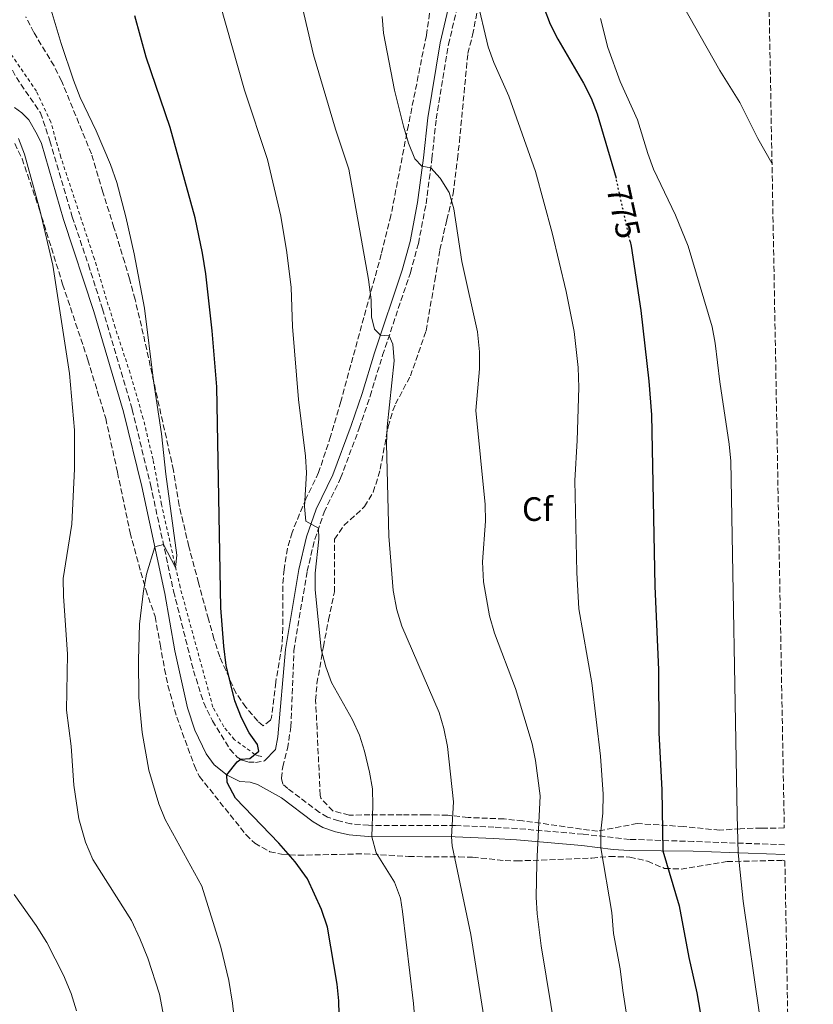
# Model space of a CAD drawing. Units: metres. Extents: x 624712 to 628203, y 4717987 to 4720363.
# Drawn here: x 627923 to 628158, y 4719193 to 4719485 of the extents above; entities that cross this region are included whole.
import ezdxf
from ezdxf.enums import TextEntityAlignment as Align

# ---------------------------------------------------------------- set-up
doc = ezdxf.new("R2010")
doc.units = ezdxf.units.M
doc.header["$MEASUREMENT"] = 0
for name, pattern in [('DGN Style 2', [1.7399219301090239, 1.043953158065414, -0.6959687720436097]), ('DGN Style 3', [2.435890702152634, 1.739921930109024, -0.6959687720436097]), ('DGN Style 5', [1.217945351076317, 0.5219765790327072, -0.6959687720436097])]:
    doc.linetypes.add(name, pattern=pattern)
for name, color, linetype, lineweight in [('Camino', 7, 'DGN Style 3', 0), ('Cota de curva de nivel directora', 7, 'Continuous', 0), ('Curva de nivel directora', 30, 'Continuous', 30), ('Curva de nivel directora no vista', 30, 'DGN Style 5', 30), ('Curva de nivel intermedia', 30, 'Continuous', 0), ('Etiqueta de zona arbolada', 92, 'Continuous', 0), ('Línea de cuneta (fondo)', 4, 'DGN Style 2', 0), ('Margen derecho', 7, 'Continuous', 0), ('Zona arbolada', 92, 'DGN Style 3', 0)]:
    doc.layers.add(name, color=color, linetype=linetype, lineweight=lineweight)
doc.styles.add('Style-Arial', font='arial.ttf')

msp = doc.modelspace()

# ---------------------------------------------------------------- linework, layer by layer
at = {"layer": 'Camino', "color": 7, "linetype": 'DGN Style 3', "lineweight": 0}
for points in [[(628149.8399999995, 4719240.220000002, 782.779999999999), (628122.8999999989, 4719241.200000001, 777.2799999999991), (628103.9400000002, 4719241.830000001, 772.5000000000001), (628090.1600000003, 4719243.369999999, 768.2599999999949), (628070.6999999986, 4719245.020000001, 763.4600000000064), (628063.7499999994, 4719245.440000001, 761.929999999993), (628052.3299999975, 4719245.960000002, 760.2400000000054), (628026.5899999995, 4719245.990000002, 754.7599999999948), (628021.3799999993, 4719246.480000001, 753.4600000000065), (628017.7600000005, 4719247.290000002, 752.6699999999983), (628014.4600000014, 4719248.440000001, 752.2200000000012), (628012.0399999984, 4719249.820000002, 751.9199999999983), (628002.6999999997, 4719256.869999999, 750.6199999999955), (628001.1999999977, 4719258.15, 750.6199999999955), (628000.760000002, 4719259.949999999, 750.8699999999953), (628001.1599999998, 4719263.32, 750.8699999999953), (628002.5700000002, 4719268.730000001, 751.0700000000071), (628003.5799999982, 4719275.130000001, 751.8699999999953), (628004.479999999, 4719297.78, 753.0200000000042), (628008.3900000006, 4719321.24, 754.2200000000014), (628010.6599999992, 4719330.750000001, 754.6699999999983), (628013.4100000008, 4719338.730000001, 755.4700000000012), (628018.3199999993, 4719348.869999999, 756.4100000000037), (628023.8400000001, 4719363.640000002, 757.8800000000048), (628027.07, 4719373.15, 758.75), (628030.7399999979, 4719385.250000002, 759.4499999999972), (628038.9999999991, 4719409.720000003, 761.7899999999936), (628041.3500000006, 4719418.350000001, 762.7400000000052), (628043.6299999983, 4719430.120000001, 763.6900000000024), (628045.3799999984, 4719443.490000002, 765.3300000000019), (628046.620000001, 4719455.28, 766.1799999999931), (628050.289999999, 4719477.320000002, 768.3099999999979), (628055.1200000015, 4719497.84, 769.8200000000071)], [(627918.8700000015, 4719477.150000001, 740.3899999999995), (627919.1199999996, 4719474.510000002, 740.600000000006), (627920.0300000017, 4719471.869999999, 740.6499999999943), (627922.249999999, 4719467.570000002, 740.8000000000029), (627929.4299999983, 4719457.03, 741.4199999999983), (627932.1999999977, 4719448.76, 741.6600000000036), (627938.8000000004, 4719426.27, 742.479999999996), (627943.6099999984, 4719412.060000001, 742.7599999999949), (627947.7899999982, 4719399.020000001, 742.7599999999949), (627956.5599999989, 4719369.180000001, 743.2400000000052), (627962.0100000005, 4719346.930000001, 744.0099999999949), (627968.839999999, 4719315.320000002, 745.7700000000042), (627974.7499999988, 4719291.810000002, 747.5299999999987), (627977.7499999985, 4719282.300000002, 748.2400000000052), (627980.3500000002, 4719276.980000001, 748.7400000000054), (627985.5399999982, 4719268.52, 749.6399999999995), (627987.6799999994, 4719266.210000004, 749.8899999999995), (627989.1999999993, 4719265.32, 750.0399999999937), (627990.9899999974, 4719264.740000002, 750.1799999999931), (627993.0899999985, 4719264.65, 750.429999999993), (627995.7799999998, 4719265.080000003, 750.7299999999959)]]:
    msp.add_polyline3d(points, dxfattribs=at)
at = {"layer": 'Curva de nivel directora', "color": 30, "linetype": 'Continuous', "lineweight": 30, "flags": 128}
for points, elevation in [([(628078.4799999992, 4719488.250000001), (628080.3700000001, 4719483.380000001), (628082.6199999988, 4719478.920000002), (628090.2699999998, 4719465.91), (628092.5199999983, 4719461.440000001), (628094.3400000001, 4719456.779999999), (628099.8999999989, 4719437.680000001)], 775.0000000000001), ([(628018.2199999987, 4719177.660000001), (628017.7400000005, 4719193.980000001), (628017.2499999986, 4719198.949999999), (628014.400000001, 4719215.86), (628012.6799999999, 4719221.039999999), (628008.5199999979, 4719230.17), (628004.8799999991, 4719235.15), (628000.0099999986, 4719240.720000001), (627987.1999999988, 4719254.070000002), (627984.7099999988, 4719258.720000001), (627984.5999999993, 4719260.92), (627987.6399999993, 4719264.789999999), (627988.7900000003, 4719265.560000002), (627991.4399999991, 4719265.810000001), (627994.0599999985, 4719268.000000001), (627993.7199999989, 4719269.930000001), (627991.2099999988, 4719273.36), (627988.949999999, 4719277.82), (627986.9500000007, 4719282.86), (627984.4299999995, 4719293.360000002), (627983.7000000008, 4719299.020000001), (627982.8099999989, 4719310.460000004), (627981.6800000002, 4719375.859999999), (627980.2699999998, 4719392.470000002), (627978.3399999986, 4719409.380000001), (627977.4099999988, 4719415.490000002), (627975.2199999982, 4719425.970000003), (627967.7799999996, 4719452.7), (627960.7499999999, 4719473.590000001), (627957.3099999999, 4719485.77)], 750.0000000000001), ([(628104.0799999987, 4719418.910000001), (628104.3699999992, 4719417.61), (628107.2900000006, 4719398.530000002), (628109.6599999999, 4719377.529999999), (628110.3799999997, 4719367.560000001), (628111.3600000008, 4719316.850000001), (628112.4999999986, 4719292.070000002), (628112.6199999994, 4719273.390000002), (628113.4299999984, 4719256.470000002), (628113.7399999991, 4719238.410000001), (628118.6399999986, 4719222.130000004), (628121.5199999998, 4719206.850000001), (628123.8800000001, 4719196.380000001), (628124.7999999988, 4719190.600000001)], 775.0000000000002)]:
    msp.add_lwpolyline(points, dxfattribs=dict(at, elevation=elevation))
at = {"layer": 'Curva de nivel directora no vista', "color": 30, "linetype": 'DGN Style 5', "lineweight": 30, "elevation": 775.0000000000005, "flags": 128}
msp.add_lwpolyline([(628104.0799999987, 4719418.910000001), (628100.0599999998, 4719437.140000002), (628099.8999999989, 4719437.680000001)], dxfattribs=at)
at = {"layer": 'Curva de nivel intermedia', "color": 30, "linetype": 'Continuous', "lineweight": 0, "flags": 128}
for points, elevation in [([(628062.8300000007, 4719176.099999999), (628056.8600000005, 4719213.67), (628051.3799999999, 4719239.88), (628051.1200000006, 4719242.619999998), (628051.7799999999, 4719252.929999999), (628049.9400000003, 4719269.34), (628048.9300000002, 4719274.63), (628047.550000001, 4719279.429999999), (628036.4600000001, 4719305.029999998), (628034.9300000012, 4719309.79), (628033.8499999993, 4719315.539999999), (628032.630000001, 4719331.699999999), (628031.9500000017, 4719359.050000001), (628032.0600000012, 4719364.04), (628034.1399999999, 4719383.58), (628033.7500000009, 4719388.509999998), (628032.6800000003, 4719391.000000001), (628030.1299999999, 4719391.159999999), (628028.3600000018, 4719392.970000001), (628027.4800000013, 4719396.630000001), (628027.3300000015, 4719401.630000001), (628026.5700000015, 4719407.74), (628020.76, 4719440.409999999), (628016.8200000017, 4719452.269999999), (628010.3100000005, 4719474.300000001), (628002.8200000006, 4719506.42)], 760), ([(627987.4500000014, 4719182.980000001), (627986.2800000003, 4719193.350000001), (627985.1900000017, 4719200), (627982.8300000012, 4719209.92), (627977.25, 4719227.92), (627966.3899999993, 4719247.739999998), (627964.4300000012, 4719252.34), (627961.4900000021, 4719262.31), (627959.5200000005, 4719273.539999999), (627958.5199999993, 4719283.83), (627958.4299999998, 4719295.06), (627958.7600000006, 4719305.560000001), (627959.8800000004, 4719315.439999998), (627960.8600000016, 4719320.359999999), (627963.250000001, 4719328.539999999), (627965.8500000006, 4719329.15), (627969.4500000015, 4719322.390000001), (627969.8400000003, 4719326.010000001), (627966.5700000003, 4719350.07), (627965.2900000019, 4719362.02), (627962.870000001, 4719377.690000001), (627960.1900000012, 4719399.239999999), (627957.12, 4719415.349999999), (627954.6800000013, 4719426.23), (627952.0199999993, 4719436.429999999), (627950.1799999997, 4719441.720000002), (627945.9400000018, 4719451.699999999), (627941.200000001, 4719461.63), (627939.1800000004, 4719466.78), (627935.5199999993, 4719477.640000001), (627929.5800000003, 4719497.470000001)], 745), ([(628117.7600000004, 4719492.509999999), (628130.6799999997, 4719469.609999999), (628136.6100000017, 4719460.13), (628141.870000001, 4719449.48), (628146.1100000013, 4719442.15)], 785), ([(628040.8900000001, 4719180.739999999), (628039.8600000021, 4719193.180000001), (628036.6299999999, 4719220.470000001), (628036.050000001, 4719224.439999999), (628034.3200000009, 4719229.109999998), (628028.8800000005, 4719237.849999998), (628027.5599999995, 4719242.56), (628027.9100000004, 4719251.840000001), (628027.7200000006, 4719256.840000001), (628026.8900000012, 4719261.769999999), (628025.3900000014, 4719267.92), (628023.8800000004, 4719272.690000001), (628021.8200000017, 4719277.25), (628015.6399999993, 4719288.27), (628013.9400000006, 4719292.960000001), (628012.5200000012, 4719298.17), (628010.78, 4719315.739999999), (628010.8100000012, 4719320.730000001), (628011.8700000007, 4719330.720000001), (628011.7900000003, 4719334.039999999), (628007.9800000016, 4719336.119999998), (628007.5999999993, 4719340.4), (628008.2400000008, 4719350.4), (628007.9300000002, 4719355.4), (628005.8500000014, 4719372.189999999), (628004.07, 4719393.800000001), (628003.6200000007, 4719405.34), (628002.4299999994, 4719415.699999999), (628000.600000001, 4719426.42), (627996.6300000013, 4719443.289999999), (627989.8400000008, 4719463.789999999), (627982.5200000006, 4719489.519999999)], 755), ([(628058.5700000003, 4719491.32), (628061.9900000002, 4719476.63), (628063.7200000002, 4719471.960000001), (628068.1200000013, 4719462.05), (628076.0100000014, 4719439.720000001), (628081.0300000017, 4719421.54), (628085.1700000013, 4719404.159999999), (628087.4700000013, 4719392.319999999), (628088.6600000004, 4719381.659999999), (628088.8600000015, 4719375.740000002), (628088.4200000013, 4719360.019999999), (628087.7000000015, 4719348.17), (628088.3099999995, 4719320.930000001), (628088.8800000016, 4719310.08), (628092.7300000007, 4719288.24), (628095.3200000012, 4719266.439999999), (628096.060000001, 4719255.230000001), (628096.0000000007, 4719249.580000001), (628095.4100000006, 4719244.300000001), (628095.4199999997, 4719239.300000001), (628098.6400000005, 4719220.179999999), (628099.1600000013, 4719213.960000001), (628101.1700000007, 4719203.480000001), (628101.9000000015, 4719197.069999999), (628109.3899999994, 4719148.170000001)], 770), ([(628084.9200000009, 4719166.51), (628077.7100000002, 4719210.310000001), (628076.5500000002, 4719219.740000002), (628076.2800000019, 4719224.73), (628076.4699999997, 4719234.739999999), (628077.4800000022, 4719254.71), (628076.100000001, 4719265.150000001), (628075.0200000014, 4719270.180000001), (628070.0900000005, 4719286.52), (628063.8900000001, 4719302.949999998), (628062.4700000008, 4719308.029999998), (628060.6600000003, 4719318.149999999), (628060.3600000008, 4719324.01), (628061.2700000005, 4719336.070000002), (628061.1100000017, 4719341.069999998), (628058.3300000012, 4719368.880000001), (628059.4600000001, 4719381.250000001), (628059.4900000013, 4719386.249999999), (628058.8699999999, 4719392.16), (628054.2600000009, 4719413.029999998), (628051.9000000006, 4719428.679999999), (628050.4700000001, 4719433.429999999), (628047.8000000013, 4719437.73), (628045.0300000019, 4719440.800000001), (628042.3699999999, 4719441.259999999), (628040.2900000011, 4719443.470000002), (628038.4300000013, 4719448.119999998), (628036.9100000014, 4719453.119999998), (628034.2899999997, 4719463.789999999), (628031.070000001, 4719480.67), (628030.6700000009, 4719485.649999999)], 765.0000000000001), ([(628095.3500000003, 4719484.980000001), (628097.5200000006, 4719476.470000001), (628101.1600000019, 4719466.319999999), (628106.2600000004, 4719454.980000001), (628109.2900000011, 4719445.029999999), (628111.03, 4719440.349999999), (628117.5200000011, 4719426.779999999), (628121.3000000007, 4719417.53), (628128.3500000006, 4719393.720000001), (628129.2300000011, 4719388.800000001), (628130.6300000004, 4719377.359999999), (628133.44, 4719358.91), (628133.8800000004, 4719353.92), (628135.7500000012, 4719249.029999998), (628136.1, 4719237.849999998), (628137.5400000016, 4719223.500000001), (628142.4400000012, 4719189.99), (628143.8800000006, 4719177.769999999), (628145.1400000012, 4719161.779999998), (628146.9299999994, 4719151.439999999), (628149.8399999995, 4719139.9), (628151.810000001, 4719133.579999999)], 780.0000000000002), ([(627966.8899999999, 4719183.949999999), (627964.6400000014, 4719195.960000001), (627961.1800000013, 4719206.679999999), (627958.8800000013, 4719212.470000001), (627956.4000000004, 4719217.759999998), (627944.8700000012, 4719235.899999999), (627942.7600000012, 4719240.959999999), (627940.7699999998, 4719247.899999999), (627939.3200000012, 4719257.849999999), (627938.4600000007, 4719269.4), (627937.1500000008, 4719280.07), (627937.39, 4719296.73), (627936.2600000014, 4719313.86), (627936.1699999997, 4719319.159999999), (627938.7100000011, 4719335.17), (627939.4800000021, 4719351.569999999), (627939.4900000012, 4719363.11), (627937.9700000011, 4719379.82), (627933.0300000014, 4719411.98), (627929.1700000013, 4719428.319999999), (627924.7000000009, 4719444.800000002), (627922.9100000005, 4719449.449999998)], 740.0000000000001), ([(627940.030000002, 4719191.039999999), (627938.5099999999, 4719196.119999999), (627936.2700000004, 4719201.59), (627931.3100000003, 4719211.23), (627928.1000000006, 4719216.33), (627921.5700000017, 4719225.519999999)], 735.0000000000001)]:
    msp.add_lwpolyline(points, dxfattribs=dict(at, elevation=elevation))
at = {"layer": 'Línea de cuneta (fondo)', "color": 4, "linetype": 'DGN Style 2', "lineweight": 0}
msp.add_polyline3d([(627995.0099999999, 4719266.42, 749.9700000000012), (627993.9100000003, 4719266.600000001, 749.7700000000042), (627992.9100000003, 4719267, 749.7200000000012), (627986.9100000003, 4719271.359999999, 748.9199999999983), (627983.6799999997, 4719275.199999999, 748.5200000000042), (627980.4900000002, 4719281.02, 748.0200000000042), (627970.7699999996, 4719316.52, 745.3800000000047), (627965.2400000002, 4719341.07, 743.7899999999936), (627962.7599999999, 4719354.350000001, 742.7899999999936), (627959.8499999996, 4719366.439999999, 742.8399999999965), (627955.9699999997, 4719379.970000001, 742.5399999999936), (627951.5199999996, 4719393.470000001, 742.3899999999995), (627945.3799999999, 4719413.75, 741.9900000000052), (627935.4100000003, 4719443.99, 741.3999999999943), (627932.4500000002, 4719454.4, 741), (627928.1799999997, 4719463.460000001, 740.9499999999972), (627920.1100000005, 4719475.33, 740.2299999999959)], dxfattribs=at)
at = {"layer": 'Margen derecho', "color": 7, "linetype": 'Continuous', "lineweight": 0}
for points in [[(628052.6600000006, 4719498.41, 769.8200000000071), (628047.8099999981, 4719477.820000002, 768.3099999999979), (628044.1199999999, 4719455.619999999, 766.1799999999931), (628042.8700000005, 4719443.790000001, 765.3300000000019), (628041.1400000004, 4719430.520000001, 763.6900000000024), (628038.8899999997, 4719418.92, 762.7400000000052), (628036.5799999986, 4719410.460000002, 761.7899999999936), (628028.3299999986, 4719386.020000001, 759.4499999999972), (628024.6700000016, 4719373.920000002, 758.75), (628021.4599999997, 4719364.490000002, 757.8800000000048), (628015.9999999991, 4719349.859999999, 756.4100000000037), (628011.0700000006, 4719339.700000001, 755.4700000000012), (628008.2299999996, 4719331.460000002, 754.6699999999983), (628005.9099999995, 4719321.740000002, 754.2200000000014), (628001.9699999989, 4719298.100000001, 753.0200000000042), (627999.7600000005, 4719272.2, 751.320000000007), (627999.0399999986, 4719268.500000001, 751.029999999999), (627995.7799999998, 4719265.080000003, 750.7299999999959)], [(628149.890000001, 4719237.340000001, 782.820000000007), (628122.8000000005, 4719238.330000001, 777.2799999999991), (628103.8099999982, 4719238.490000002, 772.5000000000001), (628099.0300000017, 4719238.82, 771.1199999999953), (628089.8000000003, 4719240.050000002, 768.2599999999949), (628070.4600000017, 4719241.690000001, 763.4600000000064), (628063.5700000006, 4719242.100000001, 761.929999999993), (628052.2499999994, 4719242.62, 760.2400000000054), (628026.4299999987, 4719242.650000001, 754.7599999999948), (628020.8599999985, 4719243.17, 753.4600000000065), (628016.8399999995, 4719244.070000002, 752.6699999999983), (628013.0699999988, 4719245.380000001, 752.2200000000012), (628010.1999999988, 4719247.020000001, 751.9199999999983), (628000.7999999998, 4719254.12, 750.6199999999955), (627993.6799999987, 4719258.080000001, 750.5), (627991.4799999992, 4719258.760000001, 750.5), (627988.4599999995, 4719259.010000001, 750.300000000003), (627984.6999999998, 4719260.840000002, 750.0099999999949), (627980.8199999996, 4719263.930000001, 749.6100000000006), (627978.5199999996, 4719267.180000001, 749.3099999999977), (627975.1299999988, 4719274.17, 748.6600000000036), (627972.9299999995, 4719280.810000001, 748.4100000000037), (627969.1599999988, 4719297.640000002, 746.9199999999984), (627966.2399999973, 4719314.710000002, 745.7700000000042), (627959.4099999988, 4719346.33, 744.0099999999949), (627953.9899999985, 4719368.49, 743.2400000000052), (627945.2399999978, 4719398.24, 742.7599999999949), (627936.2600000014, 4719425.470000002, 742.479999999996), (627929.6600000008, 4719447.960000002, 741.6600000000036), (627928.4699999995, 4719450.680000001, 741.3699999999955), (627925.9699999982, 4719455.01, 741.1199999999953), (627923.8500000016, 4719457.040000001, 740.7700000000042), (627921.6799999991, 4719458.61, 740.6199999999955)]]:
    msp.add_polyline3d(points, dxfattribs=at)
at = {"layer": 'Zona arbolada', "color": 92, "linetype": 'DGN Style 3', "lineweight": 0}
for points in [[(628142.1799999997, 4719655.26, 788.6600000000036), (628149.75, 4719245.199999999, 787), (628142.9699999997, 4719245.189999999, 786.0599999999977), (628136.7199999997, 4719245, 784.6199999999953), (628130.6100000005, 4719244.560000001, 783.6100000000006), (628119.9400000004, 4719245.630000001, 781.9100000000036), (628106.1900000004, 4719246.529999999, 778.9199999999983), (628094.4400000004, 4719244.25, 776.1199999999953), (628092.04, 4719244.550000001, 775.6399999999995), (628080.0199999996, 4719246.279999999, 773.5500000000029), (628072.29, 4719247.32, 771.5500000000029), (628066.7199999997, 4719247.890000001, 769.3600000000006), (628056.0899999999, 4719248.310000001, 763.4400000000023), (628050.0599999997, 4719248.980000001, 760.1900000000023), (628043.5099999999, 4719249.140000001, 757.8899999999995), (628036.5300000003, 4719249.109999999, 756.8800000000047), (628027, 4719249.09, 756.7100000000065), (628020.8300000001, 4719249.029999999, 756.0099999999949), (628016.0300000003, 4719250.25, 755.3300000000019), (628012.4400000004, 4719254.060000001, 754.8300000000019), (628012.25, 4719254.949999999, 754.8099999999977), (628011.3499999996, 4719274.58, 754.8099999999977), (628010.9000000004, 4719283, 755.5099999999949), (628011.3200000003, 4719287.960000001, 755.8399999999965), (628013.2199999997, 4719298.960000001, 756.9100000000036), (628014.7199999997, 4719306.84, 756.7100000000065), (628016.4600000001, 4719315.140000001, 757.3000000000029), (628016.5499999998, 4719330.76, 757.8000000000029), (628019.2999999998, 4719334.82, 758.5599999999977), (628025.4100000003, 4719340.4, 760.0899999999965), (628028, 4719344.67, 760.6499999999943), (628030.0499999998, 4719351.460000001, 761.0800000000019), (628032.4000000004, 4719364.100000001, 761.6900000000023), (628033.8200000003, 4719368.890000001, 761.6600000000036), (628034.5800000001, 4719370.82, 761.6900000000023), (628038.9800000006, 4719379.109999999, 762.779999999999), (628043.6500000004, 4719392.51, 763.3800000000047), (628046.2000000002, 4719407.359999999, 764.0800000000019), (628047.7199999997, 4719416.52, 766.570000000007), (628049.7599999999, 4719425.33, 767.2700000000042), (628051.6699999999, 4719433.07, 768.5599999999977), (628052.9000000004, 4719443.350000001, 768.6600000000036), (628053.5, 4719448.390000001, 769.1100000000006), (628056, 4719474.630000001, 772.75), (628057.4299999997, 4719480.119999999, 772.75), (628060.1500000004, 4719494.25, 774.3399999999965)], [(628149.75, 4719245.199999999, 787), (628142.9699999997, 4719245.189999999, 786.0599999999977), (628136.7199999997, 4719245, 784.6199999999953), (628130.6100000005, 4719244.560000001, 783.6100000000006), (628119.9400000004, 4719245.630000001, 781.9100000000036), (628106.1900000004, 4719246.529999999, 778.9199999999983), (628094.4400000004, 4719244.25, 776.1199999999953), (628092.04, 4719244.550000001, 775.6399999999995), (628080.0199999996, 4719246.279999999, 773.5500000000029), (628072.29, 4719247.32, 771.5500000000029), (628066.7199999997, 4719247.890000001, 769.3600000000006), (628056.0899999999, 4719248.310000001, 763.4400000000023), (628050.0599999997, 4719248.980000001, 760.1900000000023), (628043.5099999999, 4719249.140000001, 757.8899999999995), (628036.5300000003, 4719249.109999999, 756.8800000000047), (628027, 4719249.09, 756.7100000000065), (628020.8300000001, 4719249.029999999, 756.0099999999949), (628016.0300000003, 4719250.25, 755.3300000000019), (628012.4400000004, 4719254.060000001, 754.8300000000019), (628012.25, 4719254.949999999, 754.8099999999977), (628011.3499999996, 4719274.58, 754.8099999999977), (628010.9000000004, 4719283, 755.5099999999949), (628011.3200000003, 4719287.960000001, 755.8399999999965), (628013.2199999997, 4719298.960000001, 756.9100000000036), (628014.7199999997, 4719306.84, 756.7100000000065), (628016.4600000001, 4719315.140000001, 757.3000000000029), (628016.5499999998, 4719330.76, 757.8000000000029), (628019.2999999998, 4719334.82, 758.5599999999977), (628025.4100000003, 4719340.4, 760.0899999999965), (628028, 4719344.67, 760.6499999999943), (628030.0499999998, 4719351.460000001, 761.0800000000019), (628032.4000000004, 4719364.100000001, 761.6900000000023), (628033.8200000003, 4719368.890000001, 761.6600000000036), (628034.5800000001, 4719370.82, 761.6900000000023), (628038.9800000006, 4719379.109999999, 762.779999999999), (628043.6500000004, 4719392.51, 763.3800000000047), (628046.2000000002, 4719407.359999999, 764.0800000000019), (628047.7199999997, 4719416.52, 766.570000000007), (628049.7599999999, 4719425.33, 767.2700000000042), (628051.6699999999, 4719433.07, 768.5599999999977), (628052.9000000004, 4719443.350000001, 768.6600000000036), (628053.5, 4719448.390000001, 769.1100000000006), (628056, 4719474.630000001, 772.75), (628057.4299999997, 4719480.119999999, 772.75), (628060.1500000004, 4719494.25, 774.3399999999965)], [(628045.4100000003, 4719491.41, 770.3899999999995), (628043.7199999997, 4719480.029999999, 768.570000000007), (628038.4000000004, 4719453.449999999, 765.0899999999965), (628033.2199999997, 4719426.65, 760.0200000000042), (628030.3600000005, 4719415.189999999, 760), (628021.3300000001, 4719382.380000001, 760), (628018.3600000005, 4719371.51, 759.6000000000058), (628015.3600000005, 4719361.220000001, 758.2599999999949), (628011.7999999998, 4719350.49, 757.5), (628008.04, 4719342.75, 757.4100000000036), (628003.9199999999, 4719332.779999999, 756.2100000000065), (628002.6100000005, 4719328.039999999, 755.3000000000029), (628001.5599999997, 4719321.82, 754.6199999999953), (628001.1799999997, 4719316.869999999, 753.9700000000012), (628001.1500000004, 4719304.460000001, 752.2299999999959), (628000.9400000004, 4719299.050000001, 751.8300000000019), (627999.0800000001, 4719288.4, 752.029999999999), (627997.8799999999, 4719277.960000001, 751.8600000000006), (627997.54, 4719277.15, 751.8300000000019), (627995.3300000001, 4719275.480000001, 751.6300000000047), (627993.7699999996, 4719276.880000001, 751.029999999999), (627990.2300000006, 4719281, 751.029999999999), (627987.3399999999, 4719285.09, 751.029999999999), (627982.5099999999, 4719295.92, 751.029999999999), (627980.7999999998, 4719301.25, 751.029999999999), (627979.1600000003, 4719307.039999999, 751.029999999999), (627976.2300000006, 4719317.850000001, 750.0599999999977), (627973.3300000001, 4719328.630000001, 749.5), (627970.5099999999, 4719340.77, 748.2400000000052), (627968.7999999998, 4719351.15, 747.6399999999995), (627959.8399999999, 4719391.52, 747.6399999999995), (627957.4500000002, 4719401.76, 746.9400000000023), (627955.7800000003, 4719407.880000001, 746.6399999999995), (627954.3600000005, 4719412.75, 745.8500000000058), (627951.1699999999, 4719423.100000001, 744.8800000000047), (627947.9000000004, 4719433.58, 744.2899999999936), (627944.4900000002, 4719444.92, 744.25), (627935.6699999999, 4719466.52, 744.8500000000058), (627933.4100000003, 4719470.980000001, 744.8500000000058), (627927.4600000001, 4719480.869999999, 744.8500000000058), (627925.0300000003, 4719485.52, 744.6499999999943)], [(628045.4100000003, 4719491.41, 770.3899999999995), (628043.7199999997, 4719480.029999999, 768.570000000007), (628038.4000000004, 4719453.449999999, 765.0899999999965), (628033.2199999997, 4719426.65, 760.0200000000042), (628030.3600000005, 4719415.189999999, 760), (628021.3300000001, 4719382.380000001, 760), (628018.3600000005, 4719371.51, 759.6000000000058), (628015.3600000005, 4719361.220000001, 758.2599999999949), (628011.7999999998, 4719350.49, 757.5), (628008.04, 4719342.75, 757.4100000000036), (628003.9199999999, 4719332.779999999, 756.2100000000065), (628002.6100000005, 4719328.039999999, 755.3000000000029), (628001.5599999997, 4719321.82, 754.6199999999953), (628001.1799999997, 4719316.869999999, 753.9700000000012), (628001.1500000004, 4719304.460000001, 752.2299999999959), (628000.9400000004, 4719299.050000001, 751.8300000000019), (627999.0800000001, 4719288.4, 752.029999999999), (627997.8799999999, 4719277.960000001, 751.8600000000006), (627997.54, 4719277.15, 751.8300000000019), (627995.3300000001, 4719275.480000001, 751.6300000000047), (627993.7699999996, 4719276.880000001, 751.029999999999), (627990.2300000006, 4719281, 751.029999999999), (627987.3399999999, 4719285.09, 751.029999999999), (627982.5099999999, 4719295.92, 751.029999999999), (627980.7999999998, 4719301.25, 751.029999999999), (627979.1600000003, 4719307.039999999, 751.029999999999), (627976.2300000006, 4719317.850000001, 750.0599999999977), (627973.3300000001, 4719328.630000001, 749.5), (627970.5099999999, 4719340.77, 748.2400000000052), (627968.7999999998, 4719351.15, 747.6399999999995), (627959.8399999999, 4719391.52, 747.6399999999995), (627957.4500000002, 4719401.76, 746.9400000000023), (627955.7800000003, 4719407.880000001, 746.6399999999995), (627954.3600000005, 4719412.75, 745.8500000000058), (627951.1699999999, 4719423.100000001, 744.8800000000047), (627947.9000000004, 4719433.58, 744.2899999999936), (627944.4900000002, 4719444.92, 744.25), (627935.6699999999, 4719466.52, 744.8500000000058), (627933.4100000003, 4719470.980000001, 744.8500000000058), (627927.4600000001, 4719480.869999999, 744.8500000000058), (627925.0300000003, 4719485.52, 744.6499999999943)], [(627921.79, 4719447.99, 741.6199999999953), (627923.9500000002, 4719443.470000001, 741.6199999999953), (627929.0199999996, 4719428.67, 741.6199999999953), (627935.9699999997, 4719406.300000001, 741.6499999999943), (627943.4199999999, 4719383.91, 742.0200000000042), (627946.2300000006, 4719374.720000001, 743.0099999999949), (627948.7199999997, 4719366.550000001, 743.1100000000006), (627952.2100000001, 4719350.59, 743.2100000000065), (627955.9400000004, 4719332.689999999, 744.6100000000006), (627960.5700000003, 4719315.83, 745.1100000000006), (627963.3700000001, 4719307.810000001, 745.1999999999972), (627964.8300000001, 4719299.619999999, 745.8000000000029), (627966.1900000004, 4719292.25, 747.5), (627967.1799999997, 4719287.390000001, 748.1600000000036), (627969.75, 4719278.07, 748.6900000000023), (627975, 4719263.57, 748.7899999999936), (627976.4900000002, 4719260.480000001, 749.0899999999965), (627990.2999999998, 4719243.199999999, 750.0099999999949), (627992.9000000004, 4719240.710000001, 750.0899999999965), (627997.3300000001, 4719238.180000001, 750.4199999999983), (628000.8200000003, 4719237.430000001, 750.7899999999936), (628005.7699999996, 4719237.130000001, 751.4499999999972), (628025.3099999997, 4719237.550000001, 755.6699999999983), (628038.4400000004, 4719236.76, 759.75), (628043.3600000005, 4719236.66, 760.570000000007), (628053.3600000005, 4719236.609999999, 761.3699999999953), (628057.4299999997, 4719236.529999999, 762.0500000000029), (628062.2800000003, 4719236.09, 763.2299999999959), (628067.0499999998, 4719235.529999999, 764.6900000000023), (628070.4600000001, 4719235.430000001, 766.029999999999), (628092.7800000003, 4719236.27, 775.9799999999959), (628098.0199999996, 4719236.789999999, 776.320000000007), (628104.0099999999, 4719236.58, 776.3999999999943), (628109.2400000002, 4719235.359999999, 777.4199999999983), (628114.3099999997, 4719233.230000001, 778.1000000000058), (628119.1699999999, 4719233.039999999, 779.2700000000042), (628132.7999999998, 4719235.26, 783.3500000000058), (628149.3700000001, 4719235.619999999, 789.1999999999972), (628149.9299999997, 4719235.51, 789.3300000000019), (628158.3499999996, 4718778.869999999, 739.7400000000052)], [(627921.79, 4719447.99, 741.6199999999953), (627923.9500000002, 4719443.470000001, 741.6199999999953), (627929.0199999996, 4719428.67, 741.6199999999953), (627935.9699999997, 4719406.300000001, 741.6499999999943), (627943.4199999999, 4719383.91, 742.0200000000042), (627946.2300000006, 4719374.720000001, 743.0099999999949), (627948.7199999997, 4719366.550000001, 743.1100000000006), (627952.2100000001, 4719350.59, 743.2100000000065), (627955.9400000004, 4719332.689999999, 744.6100000000006), (627960.5700000003, 4719315.83, 745.1100000000006), (627963.3700000001, 4719307.810000001, 745.1999999999972), (627964.8300000001, 4719299.619999999, 745.8000000000029), (627966.1900000004, 4719292.25, 747.5), (627967.1799999997, 4719287.390000001, 748.1600000000036), (627969.75, 4719278.07, 748.6900000000023)], [(627969.75, 4719278.07, 748.6900000000023), (627975, 4719263.57, 748.7899999999936), (627976.4900000002, 4719260.480000001, 749.0899999999965), (627990.2999999998, 4719243.199999999, 750.0099999999949), (627992.9000000004, 4719240.710000001, 750.0899999999965), (627997.3300000001, 4719238.180000001, 750.4199999999983), (628000.8200000003, 4719237.430000001, 750.7899999999936), (628005.7699999996, 4719237.130000001, 751.4499999999972), (628025.3099999997, 4719237.550000001, 755.6699999999983), (628038.4400000004, 4719236.76, 759.75), (628043.3600000005, 4719236.66, 760.570000000007), (628053.3600000005, 4719236.609999999, 761.3699999999953), (628057.4299999997, 4719236.529999999, 762.0500000000029), (628062.2800000003, 4719236.09, 763.2299999999959), (628067.0499999998, 4719235.529999999, 764.6900000000023), (628070.4600000001, 4719235.430000001, 766.029999999999), (628092.7800000003, 4719236.27, 775.9799999999959), (628098.0199999996, 4719236.789999999, 776.320000000007), (628104.0099999999, 4719236.58, 776.3999999999943), (628109.2400000002, 4719235.359999999, 777.4199999999983), (628114.3099999997, 4719233.230000001, 778.1000000000058), (628119.1699999999, 4719233.039999999, 779.2700000000042), (628132.7999999998, 4719235.26, 783.3500000000058), (628149.3700000001, 4719235.619999999, 789.1999999999972), (628149.9299999997, 4719235.51, 789.3300000000019)]]:
    msp.add_polyline3d(points, dxfattribs=at)

# ---------------------------------------------------------------- texts
at = {"layer": 'Cota de curva de nivel directora', "color": 7, "linetype": 'Continuous', "lineweight": 0, "style": 'Style-Arial'}
msp.add_text('775', height=7.000000000000002, rotation=282.44491, dxfattribs=at).set_placement((628102.1322851863, 4719427.764897468, 775), align=Align.MIDDLE_CENTER)
at = {"layer": 'Etiqueta de zona arbolada', "color": 92, "linetype": 'Continuous', "lineweight": 0, "style": 'Style-Arial'}
msp.add_text('Cf', height=7.000000000000002, dxfattribs=at).set_placement((628076.6394962424, 4719339.680010001, 767.4900000000052), align=Align.MIDDLE_CENTER)

doc.saveas('drawing.dxf')
